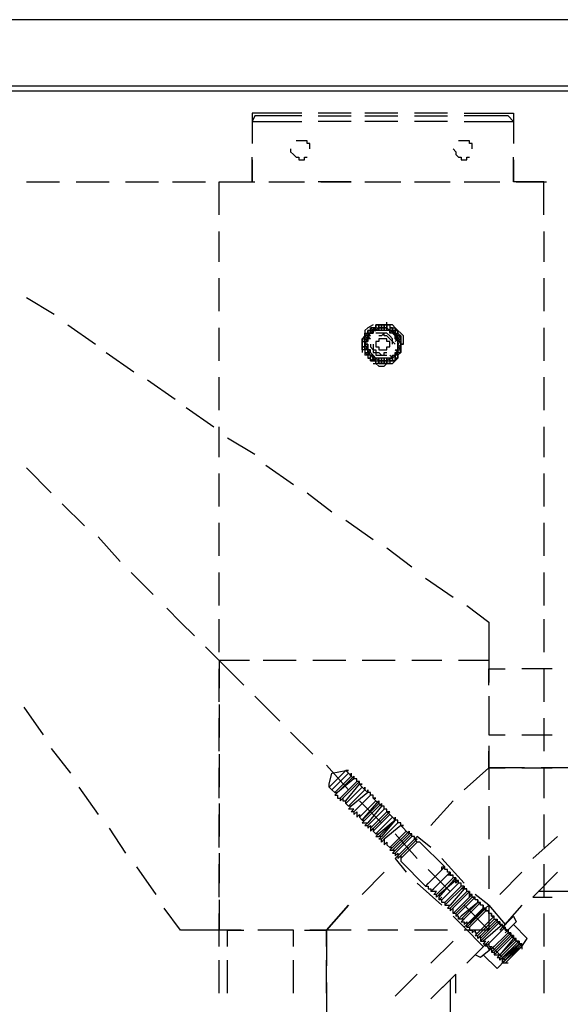
# Model space of a CAD drawing. Units: inches. Extents: x -49 to 55, y -23 to 20.
# Drawn here: x -44 to -37, y 8 to 20 of the extents above; entities that cross this region are included whole.
import ezdxf

# ---------------------------------------------------------------- set-up
doc = ezdxf.new("R2010")
doc.units = ezdxf.units.IN

msp = doc.modelspace()

# ---------------------------------------------------------------- linework, layer by layer
at = {"color": 7, "lineweight": 25}
for points in [[(-47.334, 18.856), (-47.334, 19.289), (-47.334, 19.355), (53.035, 19.355), (53.035, 19.289), (53.035, 19.355), (53.035, 20.155), (54.601, 20.155), (55.001, 19.755), (55.001, -22.751), (54.601, -23.118), (53.035, -23.118), (53.035, -22.351), (54.201, -22.351), (54.201, 19.355), (53.035, 19.355), (53.035, 20.155), (-47.334, 20.155), (-47.334, 19.355), (-47.334, 19.289), (-47.334, 18.989)], [(-40.438, 19.022), (-40.772, 19.022), (-41.038, 19.022), (-41.038, 18.689)], [(-40.438, 18.989), (-40.772, 18.989), (-41.005, 18.989), (-41.038, 18.922), (-40.772, 18.922), (-40.438, 18.922)], [(-39.839, 19.022), (-40.239, 19.022)], [(-40.239, 18.989), (-39.839, 18.989)], [(-39.273, 19.022), (-39.672, 19.022)], [(-39.672, 18.989), (-39.273, 18.989)], [(-38.673, 19.022), (-39.073, 19.022)], [(-39.073, 18.989), (-38.673, 18.989)], [(-38.473, 19.022), (-38.14, 19.022), (-37.873, 19.022), (-37.873, 18.689)], [(-38.473, 18.922), (-38.14, 18.922), (-37.873, 18.922), (-37.94, 18.989), (-38.14, 18.989), (-38.473, 18.989)], [(-41.038, 18.922), (-41.038, 18.656)], [(-39.839, 18.922), (-40.239, 18.922)], [(-39.273, 18.922), (-39.672, 18.922)], [(-38.673, 18.922), (-39.073, 18.922)], [(-37.873, 18.922), (-37.873, 18.656)], [(-40.339, 18.589), (-40.339, 18.622), (-40.339, 18.656), (-40.372, 18.656), (-40.372, 18.689), (-40.405, 18.689), (-40.438, 18.689), (-40.472, 18.689), (-40.505, 18.689)], [(-38.373, 18.589), (-38.373, 18.622), (-38.373, 18.656), (-38.406, 18.656), (-38.406, 18.689), (-38.44, 18.689), (-38.473, 18.689), (-38.506, 18.689), (-38.54, 18.689)], [(-41.438, 17.79), (-41.438, 18.189), (-41.038, 18.189), (-41.038, 18.489)], [(-40.572, 18.589), (-40.572, 18.556), (-40.538, 18.522), (-40.505, 18.489), (-40.472, 18.489), (-40.472, 18.456), (-40.438, 18.456), (-40.405, 18.456), (-40.405, 18.489), (-40.372, 18.489)], [(-38.606, 18.589), (-38.573, 18.556), (-38.573, 18.522), (-38.54, 18.489), (-38.506, 18.489), (-38.506, 18.456), (-38.473, 18.456), (-38.44, 18.456), (-38.44, 18.489), (-38.406, 18.489)], [(-37.507, 17.79), (-37.507, 18.189), (-37.873, 18.189), (-37.873, 18.489)], [(-41.038, 18.456), (-41.038, 18.189)], [(-37.873, 18.456), (-37.873, 18.189)], [(-43.77, 18.189), (-43.37, 18.189)], [(-43.17, 18.189), (-42.77, 18.189)], [(-42.57, 18.189), (-42.171, 18.189)], [(-42.004, 18.189), (-41.604, 18.189)], [(-41.405, 18.189), (-41.005, 18.189)], [(-40.838, 18.189), (-40.438, 18.189)], [(-40.805, 18.189), (-40.405, 18.189)], [(-40.205, 18.189), (-39.839, 18.189), (-40.239, 18.189)], [(-39.672, 18.189), (-39.273, 18.189)], [(-39.639, 18.189), (-39.239, 18.189)], [(-39.073, 18.189), (-38.673, 18.189)], [(-39.039, 18.189), (-38.64, 18.189)], [(-38.473, 18.189), (-38.073, 18.189)], [(-38.44, 18.189), (-38.04, 18.189)], [(-37.84, 18.189), (-37.474, 18.189)], [(-41.438, 17.223), (-41.438, 17.59)], [(-37.507, 17.59), (-37.507, 17.223)], [(-41.438, 16.624), (-41.438, 17.023)], [(-37.507, 17.023), (-37.507, 16.624)], [(-43.77, 16.79), (-43.437, 16.59)], [(-39.206, 16.224), (-39.206, 16.257), (-39.206, 16.324), (-39.239, 16.357), (-39.273, 16.39), (-39.306, 16.424), (-39.339, 16.457), (-39.406, 16.457), (-39.406, 16.49)], [(-43.27, 16.457), (-42.937, 16.224)], [(-41.438, 16.024), (-41.438, 16.424)], [(-39.572, 16.457), (-39.639, 16.424), (-39.672, 16.39), (-39.672, 16.324), (-39.706, 16.291), (-39.706, 16.257), (-39.706, 16.191), (-39.706, 16.157), (-39.706, 16.124)], [(-39.639, 16.157), (-39.639, 16.124), (-39.639, 16.191), (-39.672, 16.157), (-39.672, 16.191), (-39.706, 16.191), (-39.706, 16.224), (-39.706, 16.257), (-39.672, 16.257), (-39.672, 16.191), (-39.672, 16.224), (-39.672, 16.257), (-39.672, 16.291), (-39.639, 16.257), (-39.639, 16.324), (-39.606, 16.357), (-39.572, 16.357), (-39.606, 16.357), (-39.572, 16.39), (-39.606, 16.357), (-39.606, 16.39), (-39.639, 16.39), (-39.606, 16.39), (-39.606, 16.424), (-39.572, 16.39), (-39.572, 16.357), (-39.572, 16.39), (-39.606, 16.39), (-39.639, 16.39), (-39.639, 16.357), (-39.606, 16.324), (-39.639, 16.324), (-39.606, 16.291), (-39.639, 16.291), (-39.672, 16.224), (-39.672, 16.257), (-39.706, 16.257), (-39.706, 16.291), (-39.672, 16.291), (-39.672, 16.324), (-39.672, 16.291), (-39.639, 16.291), (-39.639, 16.257), (-39.672, 16.257), (-39.639, 16.257)], [(-39.672, 16.324), (-39.639, 16.357)], [(-39.639, 16.357), (-39.639, 16.324), (-39.672, 16.324)], [(-39.572, 16.39), (-39.539, 16.424), (-39.472, 16.424), (-39.439, 16.424), (-39.406, 16.424), (-39.372, 16.39), (-39.339, 16.39), (-39.306, 16.357), (-39.306, 16.324), (-39.273, 16.291), (-39.273, 16.257), (-39.273, 16.224), (-39.273, 16.257), (-39.306, 16.291), (-39.306, 16.324), (-39.339, 16.357), (-39.372, 16.357), (-39.372, 16.39), (-39.406, 16.39), (-39.439, 16.39), (-39.472, 16.39), (-39.506, 16.39), (-39.539, 16.39)], [(-39.306, 16.224), (-39.339, 16.257), (-39.339, 16.291), (-39.372, 16.324), (-39.406, 16.357), (-39.439, 16.357), (-39.472, 16.357), (-39.506, 16.357), (-39.539, 16.357)], [(-39.339, 16.224), (-39.339, 16.257), (-39.372, 16.291), (-39.406, 16.324), (-39.439, 16.324), (-39.439, 16.357), (-39.472, 16.324), (-39.506, 16.324)], [(-39.439, 16.457), (-39.472, 16.457), (-39.439, 16.457)], [(-39.372, 16.024), (-39.372, 16.057), (-39.339, 16.057), (-39.339, 16.024), (-39.339, 16.057), (-39.339, 16.024), (-39.306, 16.024), (-39.306, 16.057), (-39.306, 16.091), (-39.306, 16.124), (-39.273, 16.091), (-39.306, 16.091), (-39.306, 16.124), (-39.273, 16.124), (-39.306, 16.157), (-39.273, 16.157), (-39.239, 16.157), (-39.239, 16.191), (-39.273, 16.224), (-39.273, 16.157), (-39.273, 16.124), (-39.239, 16.124), (-39.239, 16.157), (-39.239, 16.124), (-39.273, 16.124), (-39.273, 16.191), (-39.273, 16.257), (-39.273, 16.324), (-39.239, 16.324), (-39.239, 16.291), (-39.239, 16.324), (-39.273, 16.324), (-39.306, 16.291), (-39.273, 16.291), (-39.239, 16.324), (-39.273, 16.357), (-39.273, 16.324), (-39.306, 16.324), (-39.306, 16.357), (-39.339, 16.39), (-39.339, 16.424), (-39.306, 16.424), (-39.306, 16.39), (-39.273, 16.39), (-39.273, 16.357), (-39.273, 16.39), (-39.306, 16.39), (-39.339, 16.39), (-39.372, 16.357)], [(-39.306, 16.257), (-39.273, 16.291), (-39.306, 16.357), (-39.273, 16.357), (-39.306, 16.324), (-39.306, 16.357), (-39.306, 16.39), (-39.306, 16.357), (-39.339, 16.357), (-39.306, 16.357), (-39.339, 16.39), (-39.339, 16.357)], [(-37.507, 16.424), (-37.507, 16.024)], [(-39.339, 16.024), (-39.372, 16.024), (-39.339, 16.024), (-39.339, 16.057), (-39.372, 16.057), (-39.406, 16.057), (-39.439, 16.057), (-39.472, 16.057), (-39.506, 16.057), (-39.539, 16.057), (-39.572, 16.091), (-39.606, 16.124), (-39.606, 16.157), (-39.639, 16.157), (-39.639, 16.191), (-39.639, 16.224), (-39.639, 16.191), (-39.639, 16.157), (-39.639, 16.124), (-39.606, 16.091), (-39.572, 16.091), (-39.572, 16.057), (-39.539, 16.024), (-39.472, 16.024), (-39.439, 16.024), (-39.406, 16.024), (-39.372, 16.057)], [(-39.606, 16.224), (-39.606, 16.191), (-39.572, 16.157), (-39.572, 16.124), (-39.539, 16.124), (-39.539, 16.091), (-39.506, 16.091), (-39.472, 16.091), (-39.439, 16.091), (-39.406, 16.091)], [(-39.572, 16.224), (-39.572, 16.191), (-39.572, 16.157), (-39.539, 16.157), (-39.539, 16.124), (-39.506, 16.124), (-39.472, 16.091), (-39.439, 16.091), (-39.439, 16.124), (-39.406, 16.124)], [(-39.273, 16.324), (-39.239, 16.324), (-39.273, 16.324)], [(-42.804, 16.124), (-42.471, 15.891)], [(-39.672, 16.124), (-39.639, 16.124), (-39.606, 16.157), (-39.639, 16.124), (-39.606, 16.124)], [(-39.672, 16.157), (-39.672, 16.124)], [(-39.672, 16.157), (-39.672, 16.124)], [(-39.639, 16.124), (-39.639, 16.091), (-39.672, 16.091)], [(-39.606, 16.124), (-39.639, 16.091), (-39.672, 16.124), (-39.672, 16.091)], [(-39.672, 16.124), (-39.639, 16.124), (-39.639, 16.091)], [(-39.606, 16.091), (-39.639, 16.124)], [(-39.339, 16.091), (-39.306, 16.091), (-39.273, 16.124), (-39.239, 16.124), (-39.273, 16.091), (-39.273, 16.124), (-39.306, 16.157)], [(-39.273, 16.124), (-39.239, 16.124), (-39.273, 16.124)], [(-39.639, 16.091), (-39.639, 16.057), (-39.606, 16.057)], [(-39.606, 16.091), (-39.639, 16.091), (-39.639, 16.057), (-39.606, 16.057)], [(-39.539, 16.024), (-39.572, 16.024), (-39.606, 16.024), (-39.572, 16.024)], [(-39.572, 15.991), (-39.539, 15.991), (-39.506, 15.957), (-39.439, 15.957), (-39.406, 15.991), (-39.339, 15.991), (-39.306, 16.024), (-39.273, 16.057)], [(-39.539, 16.057), (-39.572, 16.057)], [(-39.472, 15.991), (-39.439, 15.991), (-39.472, 15.991)], [(-39.339, 16.057), (-39.306, 16.091), (-39.306, 16.057), (-39.306, 16.024), (-39.339, 16.024), (-39.339, 16.057), (-39.372, 16.091)], [(-42.304, 15.791), (-41.971, 15.558)], [(-41.438, 15.424), (-41.438, 15.824)], [(-37.507, 15.824), (-37.507, 15.424)], [(-41.838, 15.458), (-41.504, 15.225)], [(-41.438, 14.858), (-41.438, 15.225)], [(-37.507, 15.225), (-37.507, 14.858)], [(-41.338, 15.091), (-41.005, 14.891)], [(-43.77, 14.725), (-43.47, 14.425)], [(-40.872, 14.758), (-40.538, 14.525)], [(-41.438, 14.258), (-41.438, 14.658)], [(-37.507, 14.658), (-37.507, 14.258)], [(-40.372, 14.425), (-40.072, 14.192)], [(-43.337, 14.292), (-43.07, 14.025)], [(-39.905, 14.092), (-39.572, 13.859)], [(-41.438, 13.659), (-41.438, 14.059)], [(-37.507, 14.059), (-37.507, 13.659)], [(-42.904, 13.892), (-42.637, 13.592)], [(-39.406, 13.759), (-39.106, 13.526)], [(-42.504, 13.459), (-42.237, 13.192)], [(-41.438, 13.059), (-41.438, 13.459)], [(-38.939, 13.392), (-38.606, 13.159)], [(-37.507, 13.459), (-37.507, 13.059)], [(-41.738, 12.693), (-41.904, 12.859), (-42.071, 13.026)], [(-38.44, 13.059), (-38.173, 12.859), (-38.173, 12.393), (-38.173, 12.126)], [(-41.438, 12.493), (-41.438, 12.893)], [(-37.507, 12.893), (-37.507, 12.493)], [(-41.604, 12.56), (-41.438, 12.393), (-41.438, 12.06)], [(-41.071, 12.393), (-41.438, 12.393), (-41.138, 12.093)], [(-41.438, 11.893), (-41.438, 12.293)], [(-40.505, 12.393), (-40.905, 12.393)], [(-39.905, 12.393), (-40.305, 12.393)], [(-39.306, 12.393), (-39.706, 12.393)], [(-38.74, 12.393), (-39.106, 12.393)], [(-38.173, 12.393), (-38.54, 12.393)], [(-38.173, 12.093), (-38.173, 12.293), (-37.973, 12.293)], [(-37.407, 12.293), (-37.774, 12.293)], [(-37.507, 12.293), (-37.507, 11.893)], [(-41.005, 11.96), (-40.705, 11.66)], [(-38.173, 11.96), (-38.173, 11.56)], [(-43.803, 11.827), (-43.57, 11.494)], [(-41.438, 11.86), (-41.438, 11.46)], [(-38.173, 11.893), (-38.173, 11.494), (-37.973, 11.494)], [(-41.438, 11.294), (-41.438, 11.693)], [(-37.507, 11.693), (-37.507, 11.294)], [(-40.572, 11.527), (-40.305, 11.26)], [(-37.774, 11.494), (-37.407, 11.494)], [(-38.173, 11.36), (-38.173, 11.094), (-38.173, 10.827)], [(-43.47, 11.327), (-43.237, 11.027)], [(-41.438, 11.26), (-41.438, 10.861)], [(-37.74, 11.094), (-38.173, 11.094), (-38.473, 10.827), (-38.173, 11.094), (-38.173, 11.294)], [(-41.438, 10.727), (-41.438, 11.094)], [(-40.139, 11.127), (-39.872, 10.827)], [(-38.173, 11.094), (-37.973, 11.094)], [(-37.774, 11.094), (-37.407, 11.094)], [(-37.141, 11.094), (-37.54, 11.094)], [(-37.507, 11.094), (-37.507, 10.727)], [(-40.072, 10.827), (-39.872, 11.027), (-40.072, 10.827)], [(-39.806, 10.994), (-40.039, 10.761), (-40.005, 10.761), (-40.005, 10.727), (-39.972, 10.727)], [(-39.806, 10.961), (-39.839, 10.994), (-40.039, 10.794), (-40.005, 10.794), (-40.039, 10.761)], [(-39.839, 10.994), (-39.872, 11.027), (-39.905, 11.061)], [(-39.872, 11.061), (-39.905, 11.061), (-39.872, 11.061)], [(-39.839, 11.027), (-39.839, 10.994), (-39.839, 11.027)], [(-39.806, 10.994), (-39.806, 10.961), (-39.806, 10.994)], [(-43.137, 10.861), (-42.904, 10.528)], [(-40.105, 10.861), (-40.072, 10.827), (-40.039, 10.794)], [(-39.772, 10.927), (-39.772, 10.961), (-39.806, 10.961), (-40.005, 10.794)], [(-39.739, 10.927), (-39.972, 10.694), (-39.939, 10.727), (-39.939, 10.694), (-39.905, 10.694)], [(-39.739, 10.894), (-39.739, 10.927), (-39.772, 10.927), (-39.972, 10.727), (-39.972, 10.694)], [(-39.806, 10.561), (-39.839, 10.561), (-39.806, 10.594), (-39.839, 10.594), (-39.872, 10.594), (-39.839, 10.627), (-39.872, 10.627), (-39.905, 10.661), (-39.905, 10.694), (-39.739, 10.894), (-39.706, 10.861), (-39.905, 10.661)], [(-39.706, 10.894), (-39.739, 10.894), (-39.706, 10.894)], [(-39.639, 10.794), (-39.672, 10.827), (-39.706, 10.861)], [(-39.672, 10.861), (-39.672, 10.827), (-39.672, 10.861)], [(-39.872, 10.627), (-39.672, 10.827), (-39.872, 10.627)], [(-39.606, 10.761), (-39.606, 10.794), (-39.639, 10.794), (-39.839, 10.627)], [(-39.539, 10.694), (-39.572, 10.727), (-39.572, 10.761), (-39.606, 10.761), (-39.806, 10.561), (-39.806, 10.528), (-39.772, 10.561), (-39.772, 10.528), (-39.772, 10.494), (-39.739, 10.528), (-39.739, 10.494)], [(-39.639, 10.827), (-39.639, 10.794), (-39.639, 10.827)], [(-41.438, 10.661), (-41.438, 10.261)], [(-39.506, 10.661), (-39.539, 10.694), (-39.739, 10.494), (-39.706, 10.461), (-39.672, 10.461), (-39.706, 10.428)], [(-39.739, 10.694), (-39.472, 10.428)], [(-39.472, 10.627), (-39.506, 10.661), (-39.706, 10.461), (-39.506, 10.694)], [(-39.472, 10.661), (-39.706, 10.428), (-39.672, 10.428), (-39.639, 10.428), (-39.672, 10.394), (-39.639, 10.394)], [(-39.439, 10.594), (-39.439, 10.627), (-39.472, 10.627), (-39.639, 10.428)], [(-39.539, 10.727), (-39.572, 10.727), (-39.539, 10.727)], [(-39.506, 10.694), (-39.506, 10.661), (-39.506, 10.694)], [(-39.472, 10.661), (-39.472, 10.627), (-39.472, 10.661)], [(-38.173, 10.627), (-38.173, 10.228)], [(-41.438, 10.128), (-41.438, 10.528)], [(-39.406, 10.561), (-39.406, 10.594), (-39.439, 10.594), (-39.639, 10.394), (-39.639, 10.361), (-39.606, 10.394), (-39.606, 10.361), (-39.606, 10.328)], [(-39.372, 10.561), (-39.606, 10.328), (-39.572, 10.361), (-39.572, 10.328)], [(-39.372, 10.528), (-39.406, 10.561), (-39.606, 10.361)], [(-39.339, 10.494), (-39.372, 10.528), (-39.572, 10.328), (-39.539, 10.294)], [(-39.372, 10.561), (-39.406, 10.561), (-39.372, 10.561)], [(-37.507, 10.528), (-37.507, 10.128)], [(-39.306, 10.461), (-39.339, 10.494), (-39.539, 10.294), (-39.506, 10.294), (-39.539, 10.261), (-39.506, 10.261)], [(-39.439, 10.228), (-39.472, 10.194), (-39.472, 10.228), (-39.506, 10.228), (-39.472, 10.261), (-39.506, 10.261), (-39.306, 10.461), (-39.472, 10.261)], [(-39.239, 10.394), (-39.239, 10.428), (-39.273, 10.428), (-39.273, 10.461), (-39.306, 10.461), (-39.506, 10.294)], [(-39.472, 10.228), (-39.273, 10.428), (-39.472, 10.228)], [(-39.139, 10.294), (-39.173, 10.328), (-39.206, 10.361), (-39.239, 10.394), (-39.439, 10.228), (-39.439, 10.194), (-39.439, 10.161), (-39.406, 10.194), (-39.406, 10.161), (-39.372, 10.128), (-39.339, 10.128), (-39.372, 10.094)], [(-39.306, 10.494), (-39.306, 10.461), (-39.306, 10.494)], [(-39.206, 10.394), (-39.239, 10.394), (-39.206, 10.394)], [(-42.77, 10.361), (-42.57, 10.061)], [(-39.139, 10.328), (-39.372, 10.094), (-39.339, 10.094)], [(-39.372, 10.128), (-39.173, 10.328), (-39.372, 10.128)], [(-39.106, 10.294), (-39.339, 10.061), (-39.306, 10.061), (-39.306, 10.028), (-39.273, 10.061), (-39.273, 10.028), (-39.273, 9.995)], [(-39.073, 10.228), (-39.073, 10.261), (-39.106, 10.261), (-39.106, 10.294), (-39.139, 10.294), (-39.339, 10.094), (-39.306, 10.094), (-39.339, 10.061)], [(-39.306, 10.294), (-39.039, 9.995)], [(-39.306, 10.061), (-39.106, 10.261), (-39.306, 10.061)], [(-38.873, 10.128), (-39.039, 10.261), (-39.306, 9.995), (-39.173, 9.828)], [(-39.306, 9.995), (-39.039, 10.261)], [(-39.139, 10.328), (-39.139, 10.294), (-39.139, 10.328)], [(-39.039, 10.228), (-39.273, 9.995), (-39.239, 10.028), (-39.239, 9.995), (-39.239, 9.961), (-38.939, 9.661), (-38.706, 9.895), (-39.006, 10.194), (-39.039, 10.194), (-39.073, 10.228), (-39.273, 10.028)], [(-39.239, 9.995), (-39.039, 10.194), (-39.239, 9.995)], [(-39.039, 10.228), (-39.073, 10.228), (-39.039, 10.228)], [(-41.438, 10.061), (-41.438, 9.695)], [(-38.173, 10.028), (-38.173, 9.628)], [(-41.438, 9.528), (-41.438, 9.928)], [(-38.74, 9.995), (-38.473, 9.695)], [(-37.507, 9.928), (-37.507, 9.528)], [(-42.437, 9.895), (-42.204, 9.561)], [(-38.906, 9.861), (-38.64, 9.595)], [(-38.573, 9.728), (-38.573, 9.761), (-38.606, 9.761), (-38.806, 9.561), (-38.839, 9.561), (-38.806, 9.595), (-38.839, 9.595), (-38.873, 9.595), (-38.64, 9.828)], [(-38.606, 9.761), (-38.606, 9.795), (-38.64, 9.795), (-38.673, 9.795), (-38.64, 9.828), (-38.673, 9.828), (-38.673, 9.861), (-38.706, 9.861), (-38.706, 9.895), (-38.74, 9.861), (-38.74, 9.895), (-38.706, 9.895)], [(-38.64, 9.828), (-38.64, 9.795), (-38.64, 9.828)], [(-38.606, 9.795), (-38.64, 9.795), (-38.606, 9.795)], [(-37.607, 9.561), (-37.34, 9.828), (-37.64, 9.528), (-37.407, 9.528)], [(-39.039, 9.695), (-38.74, 9.428)], [(-38.939, 9.661), (-38.906, 9.695), (-38.939, 9.661), (-38.906, 9.661), (-38.906, 9.628), (-38.873, 9.628), (-38.873, 9.595)], [(-38.506, 9.661), (-38.506, 9.695), (-38.54, 9.695), (-38.74, 9.495), (-38.773, 9.495), (-38.74, 9.528), (-38.773, 9.495), (-38.773, 9.528), (-38.573, 9.761)], [(-38.54, 9.695), (-38.54, 9.728), (-38.573, 9.695), (-38.573, 9.728), (-38.773, 9.561), (-38.773, 9.528)], [(-38.473, 9.661), (-38.706, 9.428), (-38.673, 9.428), (-38.64, 9.428), (-38.673, 9.395), (-38.64, 9.395)], [(-38.473, 9.628), (-38.506, 9.628), (-38.473, 9.661), (-38.506, 9.661), (-38.706, 9.462), (-38.706, 9.428), (-38.673, 9.462), (-38.706, 9.428)], [(-38.573, 9.761), (-38.573, 9.728), (-38.573, 9.761)], [(-38.54, 9.728), (-38.573, 9.728), (-38.54, 9.728)], [(-38.473, 9.661), (-38.473, 9.628), (-38.473, 9.661)], [(-38.773, 9.561), (-38.806, 9.528), (-38.806, 9.561)], [(-38.44, 9.595), (-38.44, 9.628), (-38.473, 9.628), (-38.64, 9.428)], [(-38.373, 9.528), (-38.373, 9.561), (-38.406, 9.528), (-38.573, 9.362), (-38.606, 9.328), (-38.606, 9.362), (-38.606, 9.395), (-38.64, 9.362), (-38.406, 9.595)], [(-38.406, 9.528), (-38.406, 9.561), (-38.406, 9.595), (-38.44, 9.595), (-38.64, 9.395), (-38.64, 9.362)], [(-38.606, 9.295), (-38.473, 9.162), (-38.173, 9.428), (-38.34, 9.561)], [(-38.44, 9.628), (-38.473, 9.628), (-38.44, 9.628)], [(-38.406, 9.595), (-38.406, 9.561), (-38.406, 9.595)], [(-38.373, 9.561), (-38.406, 9.561), (-38.373, 9.561)], [(-37.107, 9.595), (-37.574, 9.595)], [(-41.438, 9.495), (-41.438, 9.128), (-41.904, 9.128), (-42.104, 9.395)], [(-40.405, 9.128), (-40.139, 9.128), (-39.872, 9.428), (-40.139, 9.128), (-40.139, 8.695)], [(-38.706, 9.462), (-38.74, 9.462), (-38.74, 9.495)], [(-38.273, 9.462), (-38.506, 9.228), (-38.473, 9.262), (-38.506, 9.262), (-38.54, 9.262), (-38.54, 9.295), (-38.573, 9.295), (-38.34, 9.528)], [(-38.307, 9.462), (-38.307, 9.495), (-38.34, 9.495), (-38.34, 9.528), (-38.373, 9.528), (-38.573, 9.328), (-38.573, 9.295)], [(-38.207, 9.362), (-38.24, 9.395), (-38.24, 9.428), (-38.273, 9.428), (-38.273, 9.462), (-38.307, 9.462), (-38.506, 9.295), (-38.54, 9.262), (-38.506, 9.295)], [(-38.506, 9.262), (-38.307, 9.462), (-38.506, 9.262)], [(-38.24, 8.929), (-38.473, 9.162), (-38.173, 9.428), (-37.973, 9.195)], [(-38.173, 9.428), (-38.173, 9.128), (-38.473, 9.128)], [(-38.473, 9.428), (-38.173, 9.128)], [(-38.34, 9.528), (-38.373, 9.528), (-38.34, 9.528)], [(-38.307, 9.495), (-38.307, 9.462), (-38.307, 9.495)], [(-38.273, 9.462), (-38.307, 9.462), (-38.273, 9.462)], [(-38.24, 9.428), (-38.24, 9.395), (-38.24, 9.428)], [(-37.774, 9.428), (-38.04, 9.128), (-37.873, 9.295), (-37.84, 9.228), (-37.973, 9.095)], [(-41.438, 8.929), (-41.438, 9.328)], [(-38.573, 9.328), (-38.606, 9.328), (-38.573, 9.362)], [(-38.506, 9.228), (-38.473, 9.228), (-38.473, 9.195), (-38.44, 9.228), (-38.44, 9.195), (-38.24, 9.395), (-38.406, 9.195), (-38.44, 9.162), (-38.406, 9.162)], [(-38.107, 9.262), (-38.107, 9.295), (-38.14, 9.295), (-38.14, 9.328), (-38.173, 9.328), (-38.173, 9.362), (-38.207, 9.362), (-38.406, 9.162), (-38.406, 9.128), (-38.373, 9.128), (-38.373, 9.095), (-38.34, 9.128), (-38.34, 9.095), (-38.307, 9.095), (-38.34, 9.062)], [(-38.207, 9.395), (-38.24, 9.395), (-38.207, 9.395)], [(-38.207, 9.395), (-38.207, 9.362), (-38.207, 9.395)], [(-38.173, 9.362), (-38.207, 9.362), (-38.173, 9.362)], [(-38.14, 9.328), (-38.14, 9.295), (-38.14, 9.328)], [(-37.507, 9.328), (-37.507, 8.929)], [(-38.406, 9.195), (-38.44, 9.162), (-38.44, 9.195)], [(-38.107, 9.295), (-38.34, 9.062), (-38.307, 9.062)], [(-38.307, 9.028), (-38.307, 9.062), (-38.107, 9.262), (-38.073, 9.262), (-38.073, 9.228), (-38.273, 9.028), (-38.273, 9.062), (-38.307, 9.028), (-38.073, 9.262)], [(-38.04, 9.228), (-38.273, 8.995), (-38.24, 8.995)], [(-38.007, 9.195), (-38.24, 8.995), (-38.207, 8.995), (-38.24, 8.962), (-38.207, 8.962)], [(-38.107, 9.295), (-38.14, 9.295), (-38.107, 9.295)], [(-38.073, 9.262), (-38.073, 9.228), (-38.073, 9.262)], [(-38.007, 9.162), (-38.007, 9.195), (-38.04, 9.195), (-38.073, 9.228)], [(-38.04, 9.228), (-38.073, 9.228), (-38.04, 9.228)], [(-38.04, 9.228), (-38.04, 9.195), (-38.04, 9.228)], [(-38.007, 9.195), (-38.04, 9.195), (-38.007, 9.195)], [(-37.973, 8.729), (-38.007, 8.729), (-37.973, 8.762), (-38.007, 8.729), (-37.774, 8.962), (-37.807, 8.962), (-37.807, 8.995), (-37.84, 8.995), (-37.84, 9.028), (-37.873, 9.028), (-37.907, 9.062), (-37.907, 9.095), (-37.94, 9.095), (-37.94, 9.128), (-37.973, 9.128), (-37.973, 9.162), (-38.007, 9.162), (-37.94, 9.128), (-37.94, 9.095), (-37.774, 8.929), (-37.707, 9.028), (-37.873, 9.195)], [(-41.171, 9.128), (-41.438, 9.128)], [(-41.338, 8.929), (-41.338, 9.128), (-41.138, 9.128)], [(-40.605, 9.128), (-40.971, 9.128)], [(-40.538, 8.929), (-40.538, 9.128), (-40.938, 9.128)], [(-39.839, 9.128), (-40.139, 9.128), (-40.339, 9.128)], [(-40.139, 8.929), (-40.139, 9.128)], [(-39.273, 9.128), (-39.639, 9.128)], [(-38.673, 9.128), (-39.073, 9.128)], [(-37.973, 9.162), (-38.207, 8.929), (-38.173, 8.962), (-38.173, 8.929), (-38.14, 8.929), (-38.173, 8.895), (-38.14, 8.895), (-38.14, 8.862), (-38.107, 8.862), (-38.107, 8.829), (-38.073, 8.829), (-38.04, 8.829), (-38.073, 8.795), (-38.04, 8.795), (-38.04, 8.762), (-38.007, 8.795), (-37.807, 8.962), (-38.007, 8.762), (-38.007, 8.729), (-37.973, 8.762), (-38.007, 8.729), (-38.007, 8.762), (-38.007, 8.795), (-38.007, 8.762), (-37.807, 8.962), (-37.973, 8.762), (-38.073, 8.662), (-38.24, 8.829)], [(-37.907, 9.095), (-38.14, 8.862), (-38.107, 8.862), (-38.107, 8.829), (-38.073, 8.829), (-38.04, 8.829), (-38.073, 8.795), (-37.84, 9.028), (-38.073, 8.795), (-38.04, 8.795), (-37.84, 8.995), (-37.84, 9.028), (-37.873, 9.028), (-38.04, 8.829)], [(-38.14, 8.895), (-37.94, 9.095), (-38.14, 8.895)], [(-38.14, 8.895), (-37.94, 9.095), (-38.14, 8.895)], [(-37.973, 9.162), (-37.973, 9.128), (-37.973, 9.162)], [(-37.94, 9.128), (-37.973, 9.128), (-37.94, 9.128)], [(-37.873, 9.028), (-37.907, 9.062), (-37.907, 9.095), (-37.94, 9.095)], [(-37.907, 9.095), (-37.907, 9.062), (-37.907, 9.095)], [(-37.907, 9.095), (-37.907, 9.062), (-37.907, 9.095)], [(-38.107, 8.929), (-38.273, 8.795), (-38.34, 8.829), (-38.173, 8.995), (-38.44, 8.729)], [(-38.273, 9.028), (-38.273, 8.995)], [(-38.207, 8.929), (-38.207, 8.962), (-38.173, 8.895), (-38.14, 8.895), (-38.14, 8.862)], [(-38.107, 8.829), (-37.873, 9.062), (-38.107, 8.829)], [(-37.807, 8.995), (-38.04, 8.762), (-38.007, 8.795)], [(-38.04, 8.762), (-38.04, 8.795), (-37.84, 8.995), (-38.04, 8.795), (-37.84, 8.995), (-38.04, 8.795), (-37.84, 8.995), (-37.807, 8.995), (-37.807, 8.962), (-37.774, 8.962), (-37.774, 8.929), (-37.774, 8.895)], [(-37.873, 9.062), (-37.907, 9.062), (-37.873, 9.062)], [(-37.873, 9.062), (-37.907, 9.062), (-37.873, 9.062)], [(-37.873, 9.062), (-37.873, 9.028), (-37.873, 9.062)], [(-37.873, 9.062), (-37.873, 9.028), (-37.873, 9.062)], [(-37.84, 9.028), (-37.873, 9.028), (-37.84, 9.028)], [(-37.84, 9.028), (-37.873, 9.028), (-37.84, 9.028)], [(-37.807, 8.995), (-37.807, 8.962), (-37.807, 8.995)], [(-37.807, 8.995), (-37.807, 8.962), (-37.807, 8.995)], [(-37.774, 8.962), (-37.807, 8.962), (-37.774, 8.962)], [(-37.774, 8.962), (-37.807, 8.962), (-37.774, 8.962)], [(-37.94, 8.729), (-37.973, 8.729), (-37.774, 8.929), (-37.973, 8.762), (-38.14, 8.929)], [(-38.073, 8.862), (-38.107, 8.829)], [(-38.073, 8.862), (-38.107, 8.829)], [(-41.438, 8.362), (-41.438, 8.762)], [(-41.338, 8.362), (-41.338, 8.762)], [(-40.538, 8.362), (-40.538, 8.762)], [(-40.139, 8.362), (-40.139, 8.762)], [(-37.507, 8.762), (-37.507, 8.362)], [(-38.573, 8.362), (-38.573, 8.595), (-38.873, 8.296), (-38.606, 8.562)], [(-40.139, 8.495), (-40.139, 8.096)], [(-38.64, 8.529), (-38.64, 8.062)]]:
    msp.add_lwpolyline(points, dxfattribs=at)
for points in [[(2.701, 19.289), (-48.433, 19.289), (-48.433, -22.252), (2.701, -22.252)], [(-39.672, 16.357), (-39.639, 16.357), (-39.639, 16.291), (-39.672, 16.324)], [(-39.606, 16.39), (-39.606, 16.357), (-39.639, 16.357), (-39.639, 16.39)], [(-39.539, 16.424), (-39.572, 16.424), (-39.606, 16.424), (-39.572, 16.39), (-39.539, 16.39)], [(-39.506, 16.424), (-39.506, 16.457), (-39.539, 16.457), (-39.539, 16.424), (-39.572, 16.424), (-39.572, 16.39), (-39.539, 16.39), (-39.506, 16.424), (-39.539, 16.39), (-39.572, 16.424), (-39.539, 16.424), (-39.539, 16.457), (-39.506, 16.457), (-39.506, 16.424), (-39.506, 16.39)], [(-39.506, 16.457), (-39.506, 16.424), (-39.472, 16.424), (-39.472, 16.457), (-39.472, 16.424), (-39.439, 16.424), (-39.406, 16.424), (-39.406, 16.457), (-39.439, 16.457), (-39.406, 16.457), (-39.406, 16.424), (-39.439, 16.424), (-39.439, 16.457), (-39.439, 16.424), (-39.439, 16.39), (-39.439, 16.424), (-39.472, 16.424), (-39.472, 16.39), (-39.472, 16.424), (-39.506, 16.424), (-39.506, 16.457), (-39.472, 16.457)], [(-39.372, 16.457), (-39.372, 16.424), (-39.339, 16.424), (-39.339, 16.39), (-39.372, 16.39), (-39.339, 16.39), (-39.339, 16.424), (-39.372, 16.424), (-39.372, 16.39), (-39.406, 16.424), (-39.406, 16.457), (-39.372, 16.457), (-39.372, 16.424), (-39.372, 16.39), (-39.406, 16.424), (-39.406, 16.39), (-39.406, 16.424), (-39.406, 16.457)], [(-39.639, 16.224), (-39.672, 16.224), (-39.639, 16.157), (-39.672, 16.157), (-39.706, 16.157), (-39.706, 16.191), (-39.672, 16.191), (-39.639, 16.191), (-39.672, 16.191), (-39.672, 16.224)], [(-39.372, 16.224), (-39.372, 16.257), (-39.406, 16.257), (-39.406, 16.291), (-39.439, 16.291), (-39.472, 16.291), (-39.506, 16.291), (-39.506, 16.257), (-39.539, 16.257), (-39.539, 16.224), (-39.539, 16.191), (-39.506, 16.191), (-39.506, 16.157), (-39.472, 16.157), (-39.439, 16.157), (-39.406, 16.157), (-39.406, 16.191), (-39.372, 16.191)], [(-39.239, 16.257), (-39.273, 16.224), (-39.273, 16.291), (-39.239, 16.291)], [(-39.239, 16.291), (-39.239, 16.257), (-39.273, 16.257)], [(-39.239, 16.191), (-39.239, 16.224), (-39.239, 16.257), (-39.239, 16.224), (-39.206, 16.224), (-39.239, 16.224)], [(-39.239, 16.191), (-39.239, 16.157), (-39.273, 16.191)], [(-39.606, 16.091), (-39.572, 16.057), (-39.606, 16.024), (-39.606, 16.057), (-39.639, 16.057), (-39.606, 16.057)], [(-39.606, 16.057), (-39.606, 16.091), (-39.572, 16.091), (-39.606, 16.091), (-39.572, 16.057), (-39.572, 16.091), (-39.572, 16.057), (-39.572, 16.024), (-39.572, 16.057), (-39.606, 16.024)], [(-39.539, 15.991), (-39.539, 16.024), (-39.506, 16.024), (-39.506, 15.991), (-39.539, 15.991), (-39.539, 16.024), (-39.572, 16.024), (-39.539, 16.024), (-39.539, 16.057), (-39.506, 16.024), (-39.506, 16.057), (-39.506, 16.024), (-39.506, 15.991)], [(-39.539, 16.024), (-39.539, 16.057), (-39.572, 16.057), (-39.572, 16.024)], [(-39.439, 16.024), (-39.406, 16.024), (-39.406, 15.991), (-39.439, 15.991), (-39.406, 15.991), (-39.406, 16.024), (-39.439, 16.024), (-39.439, 15.991), (-39.439, 16.024), (-39.472, 16.024), (-39.506, 16.024), (-39.506, 15.991), (-39.472, 15.991), (-39.506, 15.991), (-39.506, 16.024), (-39.472, 16.024), (-39.472, 15.991), (-39.472, 16.024), (-39.472, 16.057), (-39.472, 16.024), (-39.439, 16.024), (-39.439, 16.057)], [(-39.406, 16.024), (-39.372, 16.024), (-39.372, 15.991), (-39.406, 15.991), (-39.406, 16.024), (-39.406, 16.057), (-39.406, 16.024), (-39.372, 16.057), (-39.372, 16.024), (-39.372, 15.991), (-39.406, 15.991)], [(-39.339, 16.057), (-39.339, 16.091), (-39.306, 16.091)], [(-39.306, 16.057), (-39.273, 16.057), (-39.273, 16.091), (-39.273, 16.057)], [(-40.105, 10.861), (-40.105, 10.894), (-40.072, 11.027), (-39.905, 11.061)], [(-38.606, 10.694), (-38.873, 10.394)], [(-37.34, 10.261), (-37.64, 9.995)], [(-39.439, 9.828), (-39.706, 9.561)], [(-37.774, 9.828), (-38.04, 9.561)], [(-38.873, 9.595), (-38.839, 9.628)], [(-38.44, 9.162), (-38.207, 9.395)], [(-38.606, 8.995), (-38.873, 8.729)], [(-38.273, 8.995), (-38.24, 9.028)], [(-38.107, 8.862), (-37.907, 9.062), (-38.107, 8.862), (-37.907, 9.062)], [(-38.107, 8.829), (-38.073, 8.862)], [(-39.039, 8.595), (-39.306, 8.329)]]:
    msp.add_lwpolyline(points, close=True, dxfattribs=at)

doc.saveas('drawing.dxf')
